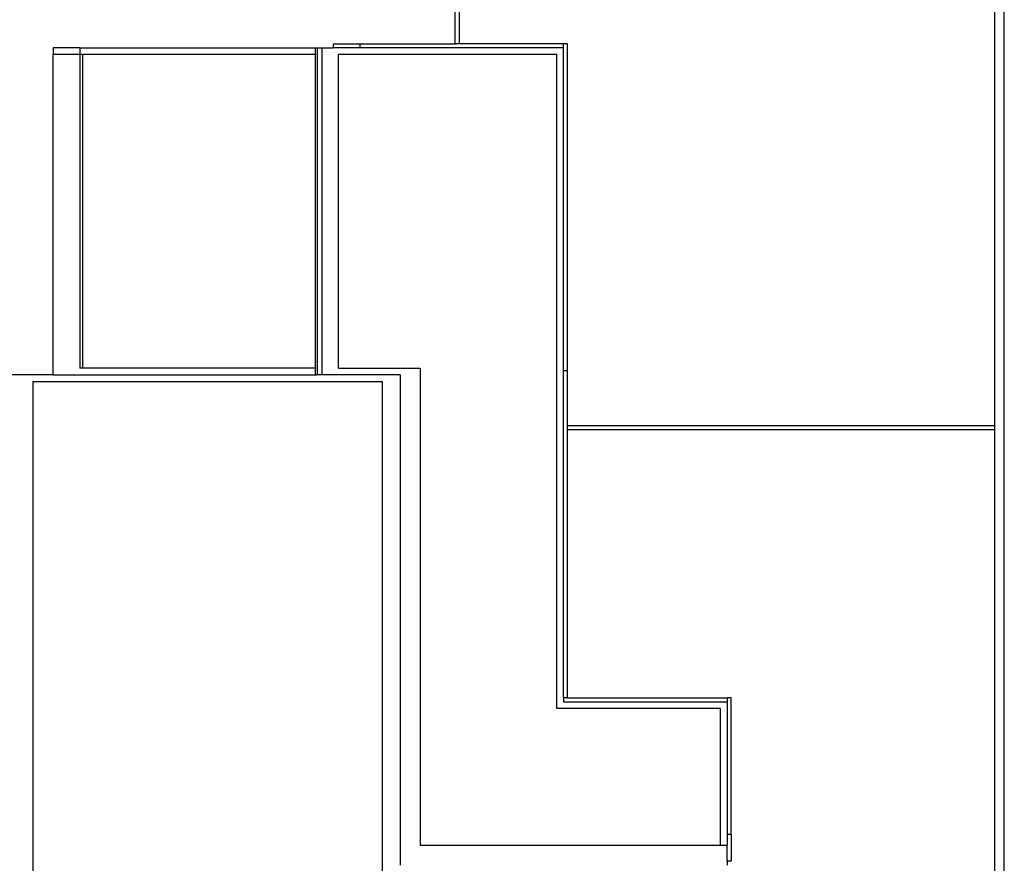
# Model space of a CAD drawing. Units: metres. Extents: x -11.8 to 21.4, y -16.2 to 18.
# Drawn here: x 14 to 21.4, y 4.8 to 11.1 of the extents above; entities that cross this region are included whole.
import ezdxf

# ---------------------------------------------------------------- set-up
doc = ezdxf.new("R2010")
doc.units = ezdxf.units.M

msp = doc.modelspace()

# ---------------------------------------------------------------- linework, layer by layer
for p, q in [((21.3811, -16.2121), (21.3811, 12.9279)), ((17.2811, 10.8879), (17.2811, 12.0379)), ((17.3111, 12.0379), (17.3111, 10.8879)), ((21.3111, 8.0379), (21.3111, 12.0379)), ((16.3711, 10.8879), (16.3711, 10.8579)), ((16.3711, 10.8879), (16.5708, 10.8879)), ((16.5708, 10.8579), (16.5708, 10.8879)), ((16.5708, 10.8879), (17.2811, 10.8879)), ((17.3111, 10.8879), (17.2811, 10.8879)), ((18.0911, 10.8879), (17.3111, 10.8879)), ((18.1211, 10.8879), (18.0911, 10.8879)), ((18.0911, 10.8579), (18.0911, 10.8879)), ((18.1211, 8.4479), (18.1211, 10.8879)), ((14.4802, 10.8579), (14.2811, 10.8579)), ((14.2811, 10.8579), (14.2811, 10.8079)), ((14.4802, 10.8079), (14.2811, 10.8079)), ((14.2811, 8.4179), (14.2811, 10.8079)), ((14.4802, 10.8579), (14.4802, 10.8079)), ((14.4802, 10.8579), (16.2361, 10.8579)), ((14.4999, 10.8079), (14.4802, 10.8079)), ((14.4802, 10.8079), (14.4802, 8.4679)), ((14.4999, 10.8079), (14.4999, 8.4679)), ((16.2361, 10.8079), (14.4999, 10.8079)), ((16.2361, 10.8579), (16.2361, 10.8079)), ((16.2361, 10.8579), (16.2521, 10.8579)), ((16.237, 10.8079), (16.2361, 10.8079)), ((16.2361, 10.8079), (16.2361, 8.4679)), ((16.2434, 10.8079), (16.2395, 10.8079)), ((16.2521, 10.8079), (16.2486, 10.8079)), ((16.2521, 10.8579), (16.2521, 10.8079)), ((16.2521, 10.8579), (16.2861, 10.8579)), ((16.2521, 10.8079), (16.2521, 8.4679)), ((16.2547, 10.8079), (16.2521, 10.8079)), ((16.2861, 10.8579), (16.2861, 8.4179)), ((16.2861, 10.8579), (16.3711, 10.8579)), ((16.5708, 10.8579), (16.3711, 10.8579)), ((16.4111, 8.4679), (16.4111, 10.8079)), ((18.0411, 10.8079), (16.4111, 10.8079)), ((18.0911, 10.8579), (16.5708, 10.8579)), ((18.0411, 5.9279), (18.0411, 10.8079)), ((18.0911, 8.4479), (18.0911, 10.8579)), ((14.4999, 8.4679), (14.4802, 8.4679)), ((14.626, 8.4679), (14.4999, 8.4679)), ((16.2361, 8.4679), (14.626, 8.4679)), ((16.2361, 8.4679), (16.2361, 8.4179)), ((16.237, 8.4679), (16.2361, 8.4679)), ((16.2434, 8.4679), (16.2395, 8.4679)), ((16.2486, 8.4679), (16.2521, 8.4679)), ((16.2521, 8.4679), (16.2521, 8.4179)), ((16.2547, 8.4679), (16.2521, 8.4679)), ((16.4111, 8.4679), (17.0211, 8.4679)), ((17.0211, 8.4679), (17.0211, 4.9079)), ((14.2811, 8.4179), (13.9311, 8.4179)), ((14.2811, 8.4179), (16.2361, 8.4179)), ((16.2361, 8.4179), (16.2521, 8.4179)), ((16.2861, 8.4179), (16.2521, 8.4179)), ((16.8711, 8.4179), (16.2861, 8.4179)), ((16.8711, 8.4179), (16.8711, 4.7579)), ((18.1211, 8.4479), (18.0911, 8.4479)), ((18.0911, 6.0079), (18.0911, 8.4479)), ((18.1211, 8.0379), (18.1211, 8.4479)), ((14.1289, 8.3679), (14.1289, 2.3821)), ((14.1289, 8.3679), (16.7399, 8.3679)), ((16.7399, 4.6267), (16.7399, 8.3679)), ((21.3111, 8.0379), (18.1211, 8.0379)), ((18.1211, 8.0079), (18.1211, 8.0379)), ((21.3111, 8.0079), (21.3111, 8.0379)), ((21.3111, 8.0079), (18.1211, 8.0079)), ((18.1211, 6.0079), (18.1211, 8.0079)), ((21.3111, 4.0079), (21.3111, 8.0079)), ((18.0911, 6.0079), (18.0911, 5.9779)), ((18.1211, 6.0079), (18.0911, 6.0079)), ((18.0911, 5.9779), (19.3111, 5.9779)), ((18.1211, 6.0079), (19.3111, 6.0079)), ((19.3111, 6.0079), (19.3111, 5.9779)), ((19.3411, 6.0079), (19.3111, 6.0079)), ((19.3111, 5.9779), (19.3111, 4.9879)), ((19.3411, 4.9879), (19.3411, 6.0079)), ((19.2611, 5.9279), (18.0411, 5.9279)), ((19.2611, 4.9079), (19.2611, 5.9279)), ((19.3411, 4.9879), (19.3111, 4.9879)), ((19.3111, 4.9879), (19.3111, 4.9079)), ((19.3411, 4.9879), (19.3411, 4.7879)), ((17.0211, 4.9079), (19.2611, 4.9079)), ((19.2611, 4.9079), (19.3111, 4.9079)), ((19.3111, 4.7879), (19.3111, 4.9079)), ((19.3411, 4.7879), (19.3111, 4.7879)), ((19.3111, 4.7879), (19.3111, 4.7579))]:
    msp.add_line(p, q)

doc.saveas('drawing.dxf')
